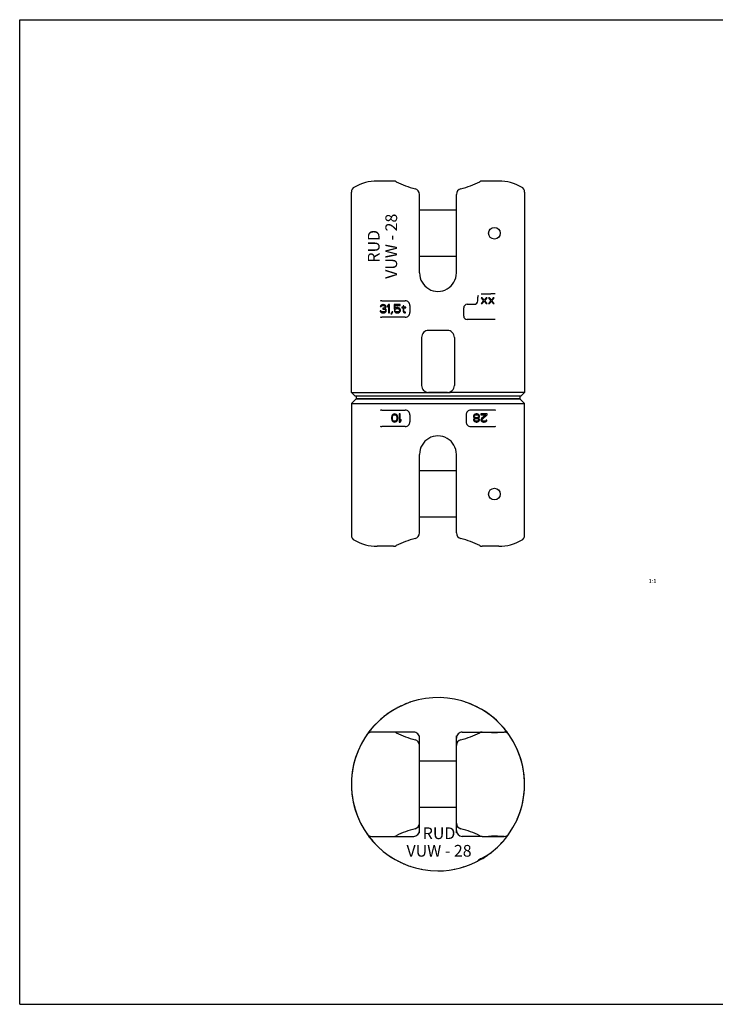
# Model space of a CAD drawing. Units: millimetres. Extents: x 0 to 1189, y 0 to 841.
# Drawn here: x 0 to 594, y 0 to 841 of the extents above; entities that cross this region are included whole.
import ezdxf

# ---------------------------------------------------------------- set-up
doc = ezdxf.new("R2010")
doc.units = ezdxf.units.MM
doc.header["$LTSCALE"] = 65.395
doc.layers.get('0').update_dxf_attribs({"linetype": 'CONTINUOUS'})
doc.layers.add('BEZUGSACHSEN', color=7, linetype='CONTINUOUS')
doc.layers.add('RUNDUNGEN', color=7, linetype='CONTINUOUS')
doc.styles.get("Standard").update_dxf_attribs({"font": 'txt', "width": 0.7})

msp = doc.modelspace()

# ---------------------------------------------------------------- linework, layer by layer
at = {"color": 7, "linetype": 'CONTINUOUS'}
for p, q in [((0, 0), (0, 841)), ((0, 841), (1189, 841)), ((409.48, 703.1), (395.35, 703.1)), ((431.48, 693.69), (431.48, 522.6)), ((373.23, 678.35), (341.73, 678.35)), ((373.23, 638.85), (341.73, 638.85)), ((308.85, 597.15), (308.27, 596.56)), ((309.44, 597.45), (308.85, 597.15)), ((310.46, 597.6), (309.44, 597.45)), ((310.75, 597.6), (310.46, 597.6)), ((311.77, 597.45), (310.75, 597.6)), ((312.35, 597.15), (311.77, 597.45)), ((312.94, 596.56), (312.35, 597.15)), ((315.27, 597.6), (314.4, 596.56)), ((316.15, 597.6), (315.27, 597.6)), ((316.15, 590.6), (316.15, 597.6)), ((320.08, 597.6), (320.08, 593.73)), ((325.04, 597.6), (320.08, 597.6)), ((325.04, 596.85), (325.04, 597.6)), ((395.35, 603.36), (394.48, 603.36)), ((394.48, 603.36), (396.52, 600.98)), ((396.52, 600.98), (394.48, 598.6)), ((394.48, 598.6), (395.35, 598.6)), ((396.96, 601.43), (395.35, 603.36)), ((395.35, 598.6), (396.96, 600.53)), ((398.56, 603.36), (396.96, 601.43)), ((396.96, 600.53), (398.56, 598.6)), ((397.4, 600.98), (399.44, 603.36)), ((399.44, 598.6), (397.4, 600.98)), ((399.44, 603.36), (398.56, 603.36)), ((398.56, 598.6), (399.44, 598.6)), ((401.48, 603.36), (400.6, 603.36)), ((400.6, 603.36), (402.65, 600.98)), ((402.65, 600.98), (400.6, 598.6)), ((400.6, 598.6), (401.48, 598.6)), ((403.08, 601.43), (401.48, 603.36)), ((401.48, 598.6), (403.08, 600.53)), ((404.69, 603.36), (403.08, 601.43)), ((403.08, 600.53), (404.69, 598.6)), ((403.52, 600.98), (405.56, 603.36)), ((405.56, 598.6), (403.52, 600.98)), ((405.56, 603.36), (404.69, 603.36)), ((404.69, 598.6), (405.56, 598.6)), ((307.98, 592.24), (308.13, 591.79)), ((308.71, 592.24), (307.98, 592.24)), ((308.27, 596.56), (308.13, 595.96)), ((308.13, 595.96), (308.85, 595.96)), ((308.13, 591.79), (308.42, 591.34)), ((308.42, 591.34), (308.85, 591.04)), ((308.85, 591.94), (308.71, 592.24)), ((308.85, 595.96), (309.15, 596.41)), ((309.15, 591.64), (308.85, 591.94)), ((308.85, 591.04), (309.44, 590.75)), ((309.15, 596.41), (309.58, 596.7)), ((309.44, 591.49), (309.15, 591.64)), ((310.17, 591.34), (309.44, 591.49)), ((309.44, 590.75), (310.02, 590.6)), ((309.58, 596.7), (310.31, 596.85)), ((310.02, 590.6), (311.19, 590.6)), ((311.04, 591.34), (310.17, 591.34)), ((310.31, 596.85), (310.9, 596.85)), ((310.31, 594.47), (310.31, 593.87)), ((310.9, 594.47), (310.31, 594.47)), ((310.31, 593.87), (310.9, 593.87)), ((310.9, 596.85), (311.63, 596.7)), ((311.77, 594.77), (310.9, 594.47)), ((310.9, 593.87), (311.77, 593.73)), ((311.77, 591.49), (311.04, 591.34)), ((311.19, 590.6), (311.77, 590.75)), ((311.63, 596.7), (312.06, 596.41)), ((312.06, 595.07), (311.77, 594.77)), ((311.77, 593.73), (312.21, 593.43)), ((312.06, 591.64), (311.77, 591.49)), ((311.77, 590.75), (312.35, 591.04)), ((312.06, 596.41), (312.35, 595.96)), ((312.35, 595.66), (312.06, 595.07)), ((312.06, 594.17), (312.65, 594.62)), ((312.79, 593.87), (312.06, 594.17)), ((312.35, 591.94), (312.06, 591.64)), ((312.21, 593.43), (312.5, 592.83)), ((312.35, 595.96), (312.35, 595.66)), ((312.5, 592.24), (312.35, 591.94)), ((312.35, 591.04), (312.79, 591.34)), ((312.5, 592.83), (312.5, 592.24)), ((312.65, 594.62), (312.94, 595.07)), ((313.08, 593.43), (312.79, 593.87)), ((312.79, 591.34), (313.08, 591.79)), ((313.08, 595.96), (312.94, 596.56)), ((312.94, 595.07), (313.08, 595.66)), ((313.08, 595.66), (313.08, 595.96)), ((313.23, 592.83), (313.08, 593.43)), ((313.08, 591.79), (313.23, 592.24)), ((313.23, 592.24), (313.23, 592.83)), ((314.4, 596.56), (314.4, 595.36)), ((314.4, 595.36), (315.27, 596.41)), ((315.27, 596.41), (315.27, 590.6)), ((315.27, 590.6), (316.15, 590.6)), ((318.19, 591.34), (317.31, 589.7)), ((317.31, 589.7), (318.04, 589.7)), ((318.04, 589.7), (318.92, 591.34)), ((318.92, 591.34), (318.19, 591.34)), ((320.08, 593.73), (321.1, 593.73)), ((320.08, 592.39), (320.38, 591.79)), ((320.96, 592.39), (320.08, 592.39)), ((320.38, 591.79), (320.81, 591.19)), ((320.81, 594.47), (320.81, 596.85)), ((320.81, 596.85), (325.04, 596.85)), ((321.54, 594.92), (320.81, 594.47)), ((320.81, 591.19), (321.54, 590.75)), ((321.25, 591.79), (320.96, 592.39)), ((321.1, 593.73), (321.69, 594.17)), ((321.69, 591.49), (321.25, 591.79)), ((322.27, 595.07), (321.54, 594.92)), ((321.54, 590.75), (322.27, 590.6)), ((321.69, 594.17), (322.27, 594.32)), ((322.27, 591.34), (321.69, 591.49)), ((323.15, 595.07), (322.27, 595.07)), ((322.27, 594.32), (323.15, 594.32)), ((323.15, 591.34), (322.27, 591.34)), ((322.27, 590.6), (323.15, 590.6)), ((323.88, 594.92), (323.15, 595.07)), ((323.15, 594.32), (323.73, 594.17)), ((323.73, 591.49), (323.15, 591.34)), ((323.15, 590.6), (323.88, 590.75)), ((323.73, 594.17), (324.17, 593.87)), ((324.17, 591.79), (323.73, 591.49)), ((324.6, 594.47), (323.88, 594.92)), ((323.88, 590.75), (324.6, 591.19)), ((324.17, 593.87), (324.46, 593.43)), ((324.46, 592.24), (324.17, 591.79)), ((324.46, 593.43), (324.6, 592.98)), ((324.6, 592.68), (324.46, 592.24)), ((325.04, 593.87), (324.6, 594.47)), ((324.6, 592.98), (324.6, 592.68)), ((324.6, 591.19), (325.04, 591.79)), ((325.33, 593.13), (325.04, 593.87)), ((325.04, 591.79), (325.33, 592.53)), ((325.33, 592.53), (325.33, 593.13)), ((326.5, 595.36), (326.5, 594.77)), ((327.67, 595.36), (326.5, 595.36)), ((326.5, 594.77), (327.67, 594.77)), ((327.67, 596.56), (327.67, 595.36)), ((328.4, 596.56), (327.67, 596.56)), ((327.67, 594.77), (327.67, 591.79)), ((327.67, 591.79), (327.96, 591.19)), ((327.96, 591.19), (328.4, 590.9)), ((328.4, 595.36), (328.4, 596.56)), ((330, 595.36), (328.4, 595.36)), ((328.4, 592.09), (328.4, 594.77)), ((328.4, 594.77), (330, 594.77)), ((328.54, 591.64), (328.4, 592.09)), ((328.4, 590.9), (328.83, 590.75)), ((328.98, 591.34), (328.54, 591.64)), ((328.83, 590.75), (329.71, 590.6)), ((329.71, 591.19), (328.98, 591.34)), ((329.71, 590.6), (329.71, 591.19)), ((330, 594.77), (330, 595.36)), ((283.48, 522.6), (286.48, 519.6)), ((283.48, 522.6), (347.2, 522.6)), ((365.51, 522.48), (349.45, 522.48)), ((431.48, 522.6), (367.76, 522.6)), ((431.48, 522.6), (428.48, 519.6)), ((283.48, 513.3), (287.48, 517.3)), ((283.48, 513.3), (431.48, 513.3)), ((286.48, 519.6), (428.48, 519.6)), ((287.48, 517.3), (427.48, 517.3)), ((431.48, 513.3), (427.48, 517.3)), ((431.48, 400.7), (431.48, 513.3)), ((317.96, 502.21), (317.81, 501.47)), ((317.81, 501.47), (317.81, 500.13)), ((317.81, 500.13), (317.96, 499.38)), ((318.1, 502.66), (317.96, 502.21)), ((317.96, 499.38), (318.1, 498.94)), ((318.4, 503.26), (318.1, 502.66)), ((318.1, 498.94), (318.4, 498.34)), ((318.83, 503.7), (318.4, 503.26)), ((318.4, 498.34), (318.83, 497.89)), ((318.54, 501.32), (318.69, 502.21)), ((318.54, 500.28), (318.54, 501.32)), ((318.69, 499.38), (318.54, 500.28)), ((318.69, 502.21), (319.27, 503.11)), ((319.27, 498.49), (318.69, 499.38)), ((319.56, 504.15), (318.83, 503.7)), ((318.83, 497.89), (319.56, 497.45)), ((319.27, 503.11), (319.71, 503.4)), ((319.71, 498.19), (319.27, 498.49)), ((320.44, 504.3), (319.56, 504.15)), ((319.56, 497.45), (320.44, 497.3)), ((319.71, 503.4), (320.44, 503.55)), ((320.44, 498.04), (319.71, 498.19)), ((321.31, 504.15), (320.44, 504.3)), ((320.44, 503.55), (321.17, 503.4)), ((321.17, 498.19), (320.44, 498.04)), ((320.44, 497.3), (321.31, 497.45)), ((321.17, 503.4), (321.6, 503.11)), ((321.6, 498.49), (321.17, 498.19)), ((322.04, 503.7), (321.31, 504.15)), ((321.31, 497.45), (322.04, 497.89)), ((321.6, 503.11), (322.19, 502.21)), ((322.19, 499.38), (321.6, 498.49)), ((322.48, 503.26), (322.04, 503.7)), ((322.04, 497.89), (322.48, 498.34)), ((322.19, 502.21), (322.33, 501.32)), ((322.33, 500.28), (322.19, 499.38)), ((322.33, 501.32), (322.33, 500.28)), ((322.77, 502.66), (322.48, 503.26)), ((322.48, 498.34), (322.77, 498.94)), ((322.92, 502.21), (322.77, 502.66)), ((322.77, 498.94), (322.92, 499.38)), ((323.06, 501.47), (322.92, 502.21)), ((322.92, 499.38), (323.06, 500.13)), ((323.06, 500.13), (323.06, 501.47)), ((324.23, 504.3), (324.23, 497.3)), ((325.1, 504.3), (324.23, 504.3)), ((324.23, 497.3), (325.1, 497.3)), ((325.1, 498.49), (325.1, 504.3)), ((325.98, 499.53), (325.1, 498.49)), ((325.1, 497.3), (325.98, 498.34)), ((325.98, 498.34), (325.98, 499.53)), ((388.1, 503.26), (387.81, 502.51)), ((387.81, 502.51), (387.81, 502.06)), ((387.81, 502.06), (388.1, 501.32)), ((388.25, 500.13), (387.96, 499.53)), ((387.96, 499.53), (387.96, 499.09)), ((387.96, 499.09), (388.25, 498.34)), ((388.54, 503.7), (388.1, 503.26)), ((388.1, 501.32), (388.69, 500.87)), ((388.69, 500.57), (388.25, 500.13)), ((388.25, 498.34), (388.69, 497.89)), ((389.27, 504.15), (388.54, 503.7)), ((388.54, 502.51), (388.98, 503.11)), ((388.54, 502.06), (388.54, 502.51)), ((388.98, 501.47), (388.54, 502.06)), ((388.69, 500.87), (388.98, 500.72)), ((388.98, 500.72), (388.69, 500.57)), ((388.69, 499.38), (388.98, 499.83)), ((388.69, 499.09), (388.69, 499.38)), ((388.98, 498.64), (388.69, 499.09)), ((388.69, 497.89), (389.42, 497.45)), ((388.98, 503.11), (389.56, 503.4)), ((389.56, 501.17), (388.98, 501.47)), ((388.98, 499.83), (389.56, 500.28)), ((389.56, 498.19), (388.98, 498.64)), ((390, 504.3), (389.27, 504.15)), ((389.42, 497.45), (390.15, 497.3)), ((389.56, 503.4), (390.15, 503.55)), ((390.15, 501.02), (389.56, 501.17)), ((389.56, 500.28), (390.15, 500.43)), ((390.15, 498.04), (389.56, 498.19)), ((390.88, 504.3), (390, 504.3)), ((390.15, 503.55), (390.73, 503.55)), ((390.73, 501.02), (390.15, 501.02)), ((390.15, 500.43), (390.73, 500.43)), ((390.73, 498.04), (390.15, 498.04)), ((390.15, 497.3), (390.73, 497.3)), ((390.73, 503.55), (391.31, 503.4)), ((391.31, 501.17), (390.73, 501.02)), ((390.73, 500.43), (391.31, 500.28)), ((391.31, 498.19), (390.73, 498.04)), ((390.73, 497.3), (391.46, 497.45)), ((391.6, 504.15), (390.88, 504.3)), ((391.31, 503.4), (391.9, 503.11)), ((391.9, 501.47), (391.31, 501.17)), ((391.31, 500.28), (391.9, 499.83)), ((391.9, 498.64), (391.31, 498.19)), ((391.46, 497.45), (392.19, 497.89)), ((392.33, 503.7), (391.6, 504.15)), ((391.9, 503.11), (392.33, 502.51)), ((392.33, 502.06), (391.9, 501.47)), ((391.9, 500.72), (392.19, 500.87)), ((392.19, 500.57), (391.9, 500.72)), ((391.9, 499.83), (392.19, 499.38)), ((392.19, 499.09), (391.9, 498.64)), ((392.19, 500.87), (392.77, 501.32)), ((392.63, 500.13), (392.19, 500.57)), ((392.19, 499.38), (392.19, 499.09)), ((392.19, 497.89), (392.63, 498.34)), ((392.77, 503.26), (392.33, 503.7)), ((392.33, 502.51), (392.33, 502.06)), ((392.92, 499.53), (392.63, 500.13)), ((392.63, 498.34), (392.92, 499.09)), ((393.06, 502.51), (392.77, 503.26)), ((392.77, 501.32), (393.06, 502.06)), ((392.92, 499.09), (392.92, 499.53)), ((393.06, 502.06), (393.06, 502.51)), ((399.48, 504.3), (394.23, 504.3)), ((394.23, 504.3), (394.23, 503.55)), ((394.23, 503.55), (398.31, 503.55)), ((394.38, 499.83), (394.23, 499.23)), ((394.23, 499.23), (394.23, 498.94)), ((394.23, 498.94), (394.38, 498.34)), ((394.67, 500.28), (394.38, 499.83)), ((394.38, 498.34), (394.96, 497.74)), ((398.31, 503.55), (394.67, 500.28)), ((394.96, 497.74), (395.54, 497.45)), ((395.1, 499.23), (395.4, 499.83)), ((395.1, 498.94), (395.1, 499.23)), ((395.4, 498.49), (395.1, 498.94)), ((395.4, 499.83), (399.48, 503.55)), ((395.83, 498.19), (395.4, 498.49)), ((395.54, 497.45), (396.42, 497.3)), ((396.56, 498.04), (395.83, 498.19)), ((396.42, 497.3), (397, 497.3)), ((397.15, 498.04), (396.56, 498.04)), ((397, 497.3), (398.02, 497.45)), ((397.88, 498.19), (397.15, 498.04)), ((398.31, 498.49), (397.88, 498.19)), ((398.02, 497.45), (398.6, 497.74)), ((398.6, 498.94), (398.31, 498.49)), ((399.33, 498.94), (398.6, 498.94)), ((398.6, 497.74), (399.19, 498.34)), ((399.19, 498.34), (399.33, 498.94)), ((399.48, 503.55), (399.48, 504.3)), ((373.23, 455.55), (341.73, 455.55)), ((373.23, 416.05), (341.73, 416.05)), ((409.48, 391.3), (395.35, 391.3)), ((373.23, 207.7), (341.73, 207.7)), ((373.23, 168.2), (341.73, 168.2)), ((414.05, 143.45), (410.73, 143.45)), ((398.56, 126.78), (398.56, 126.4)), ((399.44, 127.26), (399.44, 127)), ((400.6, 127.95), (400.6, 127.82)), ((401.48, 128.52), (401.48, 128.45)), ((394.48, 124.75), (394.48, 123.87)), ((395.35, 125.17), (395.35, 124.38)), ((396.96, 125.96), (396.96, 125.36)), ((0, 0), (1189, 0))]:
    msp.add_line(p, q, dxfattribs=at)
for centre, radius, start, end in [((357.48, 774.2), 80, 284.1297, 296.45377), ((409.48, 663.1), 40, 60.94072, 90), ((357.48, 320.2), 80, 63.54623, 75.8703), ((409.48, 431.3), 40, 270, 299.05928), ((357.48, 187.95), 74, 118.42214, 119.25772), ((357.48, 187.95), 74, 114.98873, 117.84368), ((357.48, 187.95), 74, 111.4686, 112.51548), ((357.48, 187.95), 74, 110.03115, 110.40384), ((357.48, 187.95), 74, 108.70378, 109.06112), ((357.48, 187.95), 74, 67.48452, 68.5314), ((357.48, 187.95), 74, 63.29966, 64.43163), ((357.48, 187.95), 74, 62.66593, 63.05418), ((357.48, 187.95), 74, 61.64432, 62.02855), ((357.48, 187.95), 74, 60.09309, 61.38739), ((357.48, 187.95), 74, 122.28055, 132.48837), ((357.48, 187.95), 74, 121.53281, 122.14709), ((357.48, 187.95), 74, 56.77965, 59.90138), ((357.48, 187.95), 74, 55.41922, 55.69306), ((357.48, 187.95), 74, 47.51176, 49.66867), ((357.48, 187.95), 74, 135.00155, 145.07778), ((357.48, 187.95), 74, 34.92222, 44.99848), ((357.48, 303.55), 80, 284.1297, 296.45377), ((357.48, 187.95), 74, 156.12183, 203.87817), ((357.48, 187.95), 74, 336.12183, 23.87817), ((357.48, 187.95), 74, 215, 225.00162), ((357.48, 187.95), 74, 315.20822, 325), ((357.48, 187.95), 74, 228.44698, 229.29508), ((357.48, 187.95), 74, 232.99287, 235.22307), ((357.48, 187.95), 74, 236.04381, 237.53324), ((357.48, 187.95), 74, 300, 304.5416), ((357.48, 187.95), 74, 305.64563, 308.04444), ((357.48, 187.95), 74, 309.06423, 309.63916), ((357.48, 187.95), 74, 310.64553, 311.81035), ((357.48, 187.95), 74, 238.59292, 239.64551), ((357.48, 187.95), 74, 242.49091, 242.99742), ((357.48, 187.95), 74, 244.00169, 245.25138), ((357.48, 187.95), 74, 246.24218, 246.85758), ((357.48, 187.95), 74, 294.94631, 295)]:
    msp.add_arc(centre, radius, start, end, dxfattribs=at)
for points, knots in [([(347.2, 522.6), (347.38, 522.6), (347.76, 522.57), (348.51, 522.51), (349.07, 522.48), (349.45, 522.48)], [0, 0, 0, 0, 0.249686, 0.500114, 1, 1, 1, 1]), ([(365.51, 522.48), (365.89, 522.48), (366.45, 522.51), (367.2, 522.57), (367.57, 522.6), (367.76, 522.6)], [0, 0, 0, 0, 0.499886, 0.750315, 1, 1, 1, 1])]:
    msp.add_open_spline(points, degree=3, knots=knots, dxfattribs=at)
at = {"layer": 'BEZUGSACHSEN', "color": 7, "linetype": 'CONTINUOUS'}
for p, q in [((319.61, 703.1), (305.48, 703.1)), ((283.48, 522.6), (283.48, 693.69)), ((341.73, 624.65), (341.73, 691.77)), ((309.48, 600.9), (329.48, 600.9)), ((333.48, 596.9), (333.48, 590.9)), ((329.48, 586.9), (309.48, 586.9)), ((365.48, 575.6), (349.48, 575.6)), ((343.48, 569.6), (343.48, 528.6)), ((349.48, 522.6), (365.48, 522.6)), ((283.48, 513.3), (283.48, 400.7)), ((287.48, 519.3), (287.48, 517.3)), ((427.48, 519.3), (287.48, 519.3)), ((427.48, 517.3), (287.48, 517.3)), ((427.48, 519.3), (427.48, 517.3)), ((309.48, 507.5), (329.48, 507.5)), ((333.48, 503.5), (333.48, 497.5)), ((329.48, 493.5), (309.48, 493.5)), ((341.73, 402.63), (341.73, 469.75)), ((319.61, 391.3), (305.48, 391.3)), ((336.73, 232.45), (300.9, 232.45)), ((341.73, 146.53), (341.73, 229.38)), ((395.35, 232.45), (414.05, 232.45)), ((300.9, 143.45), (336.73, 143.45)), ((395.35, 143.45), (414.05, 143.45))]:
    msp.add_line(p, q, dxfattribs=at)
for centre in [(405.73, 658.6), (405.73, 435.8)]:
    msp.add_circle(centre, 5, dxfattribs=at)
for centre, radius, start, end in [((288.48, 693.69), 5, 119.05928, 180), ((305.48, 663.1), 40, 90, 119.05928), ((319.61, 698.1), 5, 63.54623, 90), ((357.48, 774.2), 80, 243.54623, 255.8703), ((336.73, 691.77), 5, 0, 75.8703), ((357.48, 624.65), 15.75, 179.99921, 0.00079), ((309.48, 596.9), 4, 90.00023, 111.797), ((329.48, 596.9), 4, 0.00009, 90.00169), ((329.48, 590.9), 4, 269.99836, 359.99994), ((309.48, 590.9), 4, 248.20297, 269.99978), ((349.48, 569.6), 6, 89.99883, 179.99996), ((349.48, 528.6), 6, 179.99992, 270.00094), ((309.48, 503.5), 4, 90.00022, 111.79705), ((329.48, 503.5), 4, 0.00006, 90.00171), ((329.48, 497.5), 4, 269.99823, 359.99991), ((309.48, 497.5), 4, 248.20302, 269.99976), ((357.48, 469.75), 15.75, 359.99921, 180.00079), ((288.48, 400.7), 5, 180, 240.94072), ((305.48, 431.3), 40, 240.94072, 270), ((357.48, 320.2), 80, 104.1297, 116.45377), ((336.73, 402.63), 5, 284.1297, 360), ((319.61, 396.3), 5, 270, 296.45377), ((357.48, 187.95), 74, 34.92221, 270), ((333.88, 257.66), 0.4, 108.70231, 179.99998), ((300.9, 227.45), 5, 90, 145.07779), ((319.61, 227.45), 5, 63.54623, 90), ((357.48, 303.55), 80, 243.54625, 255.8703), ((336.73, 227.45), 5, 0, 90.00002), ((405.73, 276.67), 44.5, 263.54865, 276.45135), ((336.73, 221.12), 5, 0, 75.8703), ((336.73, 154.78), 5, 284.1297, 360), ((300.9, 148.45), 5, 214.92217, 269.99999), ((319.61, 148.45), 5, 269.99979, 296.45357), ((357.48, 72.35), 80, 104.1297, 116.45375), ((336.73, 148.45), 5, 270.00002, 360), ((405.73, 99.23), 44.5, 83.54865, 96.45135), ((333.88, 118.24), 0.4, 180.00002, 251.29763), ((343.08, 115.77), 0.4, 265.52791, 339.74344)]:
    msp.add_arc(centre, radius, start, end, dxfattribs=at)
at = {"layer": 'RUNDUNGEN', "color": 7, "linetype": 'CONTINUOUS'}
for p, q in [((373.23, 624.65), (373.23, 691.77)), ((406.48, 606.9), (402.6, 606.9)), ((382.48, 597.9), (388.48, 597.9)), ((391.48, 600.9), (391.48, 603.9)), ((379.48, 587.9), (379.48, 594.9)), ((406.48, 584.9), (382.48, 584.9)), ((371.48, 569.6), (371.48, 528.6)), ((365.48, 522.6), (349.48, 522.6)), ((405.48, 507.5), (385.48, 507.5)), ((381.48, 503.5), (381.48, 497.5)), ((385.48, 493.5), (405.48, 493.5)), ((373.23, 402.63), (373.23, 469.75)), ((373.23, 146.53), (373.23, 229.38)), ((378.23, 232.45), (395.35, 232.45)), ((395.35, 143.45), (378.23, 143.45)), ((391.81, 122.87), (391.85, 122.92)), ((394.1, 124.57), (394.3, 124.66))]:
    msp.add_line(p, q, dxfattribs=at)
for points in [[(394.3, 124.66), (395.96, 125.46), (397.62, 126.28), (399.11, 127.07), (400.48, 127.87), (401.8, 128.72), (402.91, 129.54)], [(391.44, 122.36), (391.44, 122.35), (391.44, 122.35), (391.44, 122.36), (391.45, 122.36), (391.45, 122.37), (391.46, 122.38), (391.47, 122.4), (391.48, 122.41), (391.49, 122.43), (391.5, 122.45), (391.51, 122.47), (391.53, 122.49), (391.54, 122.51), (391.56, 122.54), (391.58, 122.56), (391.6, 122.59), (391.62, 122.62)], [(391.62, 122.62), (391.64, 122.65), (391.66, 122.68), (391.69, 122.72), (391.72, 122.75), (391.75, 122.79), (391.78, 122.83), (391.81, 122.87)], [(391.85, 122.92), (391.88, 122.96), (392, 123.1), (392.14, 123.24), (392.31, 123.4), (392.5, 123.56), (392.72, 123.73), (392.95, 123.9), (393.21, 124.07), (393.49, 124.24), (393.79, 124.41), (394.1, 124.57)]]:
    msp.add_lwpolyline(points, dxfattribs=at)
for centre, radius, start, end in [((395.35, 698.1), 5, 90, 116.45377), ((426.48, 693.69), 5, 0, 60.94072), ((378.23, 691.77), 5, 104.1297, 180), ((382.48, 594.9), 3, 89.99998, 179.99954), ((388.48, 600.9), 3, 270.00006, 360), ((394.48, 603.9), 3, 149.63102, 179.99754), ((382.48, 587.9), 3, 180.0001, 270), ((365.48, 569.6), 6, 0.00004, 90.00117), ((365.48, 528.6), 6, 269.99906, 0.00008), ((385.48, 503.5), 4, 89.99829, 179.99994), ((405.48, 503.5), 4, 68.20295, 90), ((385.48, 497.5), 4, 180.00009, 270.00177), ((405.48, 497.5), 4, 270, 291.79698), ((378.23, 402.63), 5, 180, 255.8703), ((426.48, 400.7), 5, 299.05928, 360), ((395.35, 396.3), 5, 243.54623, 270), ((357.48, 187.95), 74, 112.18027, 112.36062), ((381.08, 257.66), 0.4, 0.00002, 71.29769), ((357.48, 187.95), 74, 44.60567, 68.53139), ((378.23, 227.45), 5, 89.99998, 180), ((357.48, 303.55), 80, 284.1297, 296.45375), ((395.35, 227.45), 5, 90, 116.45377), ((357.48, 187.95), 74, 307.87257, 34.92221), ((414.05, 227.45), 5, 34.92223, 90.00001), ((378.23, 221.12), 5, 104.1297, 180), ((378.23, 154.78), 5, 180, 255.8703), ((378.23, 148.45), 5, 180, 269.99998), ((357.48, 72.35), 80, 63.54625, 75.8703), ((395.35, 148.45), 5, 243.54643, 270.00021), ((414.05, 148.45), 5, 270, 325.07779), ((357.48, 187.95), 74, 304.54162, 305.6456), ((357.48, 187.95), 74, 270, 300.00001), ((390.98, 122.53), 0.5, 297.11528, 342.25755), ((371.88, 115.77), 0.4, 200.25656, 274.80991), ((378.98, 117.67), 0.5, 287.00858, 360)]:
    msp.add_arc(centre, radius, start, end, dxfattribs=at)
msp.add_open_spline([(394.28, 606.71), (395.7, 606.79), (398.48, 606.9), (401.25, 606.9), (402.6, 606.9)], degree=3, knots=[0, 0, 0, 0, 0.513669, 1, 1, 1, 1], dxfattribs=at)

# ---------------------------------------------------------------- texts
at = {"color": 5, "linetype": 'CONTINUOUS', "insert": (297.55, 647.47), "char_height": 10, "width": 68.3333, "attachment_point": 2, "rotation": 90, "line_spacing_factor": 0.9}
msp.add_mtext('RUD\\PVUW - 28', dxfattribs=at)
at = {"color": 5, "linetype": 'CONTINUOUS', "line_spacing_factor": 0.9}
for s, insert, char_height, width, attachment_point in [('1:1', (544.12, 363.34), 3.5, 5.25, 3), ('RUD\\PVUW - 28', (358.4, 151.12), 10, 68.3333, 2)]:
    msp.add_mtext(s, dxfattribs=dict(at, insert=insert, char_height=char_height, width=width, attachment_point=attachment_point))

doc.saveas('drawing.dxf')
